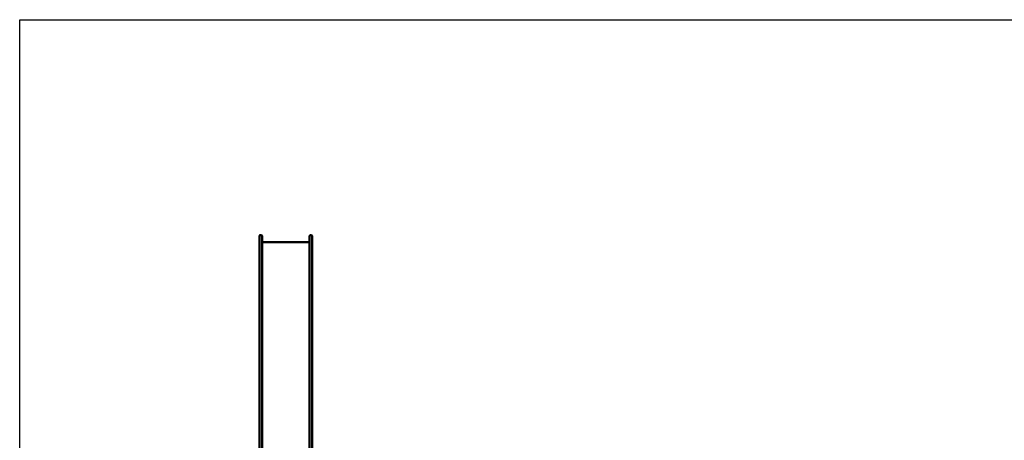
# Model space of a CAD drawing. Units: millimetres. Extents: x 8050 to 21650, y 4900 to 16100.
# Drawn here: x 8050 to 15302, y 13003 to 16100 of the extents above; entities that cross this region are included whole.
import ezdxf

# ---------------------------------------------------------------- set-up
doc = ezdxf.new("R2010")
doc.units = ezdxf.units.MM
doc.header["$LTSCALE"] = 50
doc.layers.add('Geometrie náčrtu (ISO)', color=7, linetype='Continuous', lineweight=25)
doc.layers.add('Viditelná (ISO)', color=7, linetype='Continuous', lineweight=50)

# ---------------------------------------------------------------- blocks, each defined once
blk = doc.blocks.new('VVZ-VZ7-002-15')
at = {"layer": 'Geometrie náčrtu (ISO)'}
for p, q in [((0, -11200), (0, 0)), ((0, 0), (13600, 0))]:
    blk.add_line(p, q, dxfattribs=at)
at = {"layer": 'Viditelná (ISO)'}
for p, q in [((1766, -1677.7), (1766, -1591.7)), ((1781, -1587.7), (1770, -1587.7)), ((1785, -1591.7), (1785, -1677.7)), ((2135, -1591.7), (2135, -1677.7)), ((2139, -1587.7), (2150, -1587.7)), ((2154, -1677.7), (2154, -1591.7)), ((1785, -1637.7), (2135, -1637.7)), ((1766, -1677.7), (1766, -2144.7)), ((1785, -2144.7), (1785, -1677.7)), ((2135, -2144.7), (2135, -1677.7)), ((2154, -1677.7), (2154, -2144.7)), ((1766, -2144.7), (1766, -2176.5)), ((1785, -2176.5), (1785, -2144.7)), ((2135, -2176.5), (2135, -2144.7)), ((2154, -2144.7), (2154, -2176.5)), ((1766, -2176.5), (1766, -3676.5)), ((1785, -3676.5), (1785, -2176.5)), ((2135, -3676.5), (2135, -2176.5)), ((2154, -2176.5), (2154, -3676.5))]:
    blk.add_line(p, q, dxfattribs=at)
for centre, start, end in [((1770, -1591.7), 90, 180), ((1781, -1591.7), 0, 90), ((2139, -1591.7), 90, 180), ((2150, -1591.7), 0, 90)]:
    blk.add_arc(centre, 4, start, end, dxfattribs=at)

msp = doc.modelspace()

# ---------------------------------------------------------------- block references
msp.add_blockref('VVZ-VZ7-002-15', (8050, 16100))

doc.saveas('drawing.dxf')
